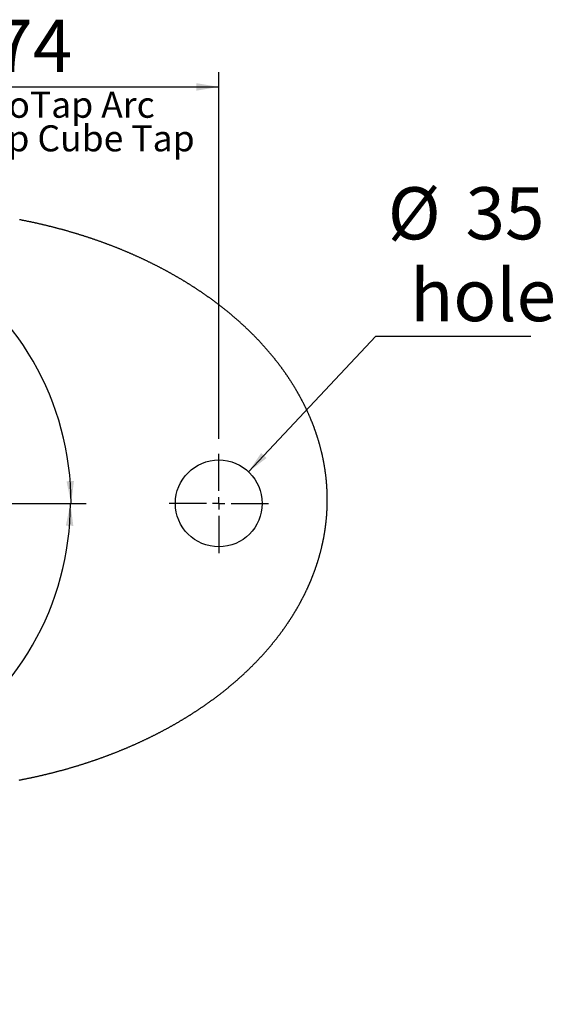
# Model space of a CAD drawing. Extents: x -40 to 841, y -34 to 591.
# Drawn here: x 576 to 648, y 153 to 285 of the extents above; entities that cross this region are included whole.
import ezdxf

# ---------------------------------------------------------------- set-up
doc = ezdxf.new("R2010")
doc.units = 0
doc.layers.get('0').update_dxf_attribs({"linetype": 'CONTINUOUS'})
doc.styles.add('SLDTEXTSTYLE2', font='TXT', dxfattribs={"width": 0.605})
doc.dimstyles.new('SLDDIMSTYLE10', dxfattribs={"dimtxt": 5.172414, "dimasz": 3, "dimexe": 0, "dimexo": 0.0625, "dimgap": 1.293103, "dimtad": 0, "dimtih": 1, "dimtoh": 1, "dimdec": 0, "dimlfac": 3, "dimrnd": 1e-09, "dimzin": 12, "dimtxsty": 'SLDTEXTSTYLE2', "dimblk1": 'NONE', "dimblk2": 'NONE', "dimsah": 1, "dimcen": 0, "dimazin": 3, "dimtfac": 1, "dimtdec": 0, "dimtmove": 0, "dimatfit": 3, "dimtolj": 1, "dimtzin": 12})
doc.dimstyles.new('SLDDIMSTYLE12', dxfattribs={"dimtxt": 5.172414, "dimasz": 3, "dimexe": 0, "dimexo": 0.0625, "dimgap": 1.293103, "dimtad": 0, "dimtih": 1, "dimtoh": 1, "dimdec": 0, "dimlfac": 3, "dimrnd": 1e-09, "dimzin": 12, "dimtxsty": 'SLDTEXTSTYLE2', "dimblk1": 'NONE', "dimblk2": 'NONE', "dimsah": 1, "dimcen": 0, "dimazin": 3, "dimtfac": 1, "dimtdec": 0, "dimtmove": 0, "dimatfit": 3, "dimtolj": 1, "dimtzin": 12})
doc.dimstyles.new('SLDDIMSTYLE7', dxfattribs={"dimtxt": 3.5, "dimasz": 3, "dimexe": 0, "dimexo": 0.0625, "dimgap": 0.875, "dimtad": 1, "dimdec": 4, "dimlfac": 3, "dimzin": 12, "dimtxsty": 'SLDTEXTSTYLE2', "dimsah": 1, "dimcen": 0.09, "dimazin": 3, "dimtfac": 1, "dimtdec": 1, "dimtofl": 0, "dimtmove": 0, "dimatfit": 3, "dimtolj": 1, "dimtzin": 12})
doc.dimstyles.new('SLDDIMSTYLE8', dxfattribs={"dimtxt": 5.172414, "dimasz": 3, "dimexe": 0, "dimexo": 0.0625, "dimgap": 1.293103, "dimtad": 1, "dimdec": 0, "dimlfac": 3, "dimrnd": 1e-09, "dimzin": 12, "dimtxsty": 'SLDTEXTSTYLE2', "dimsah": 1, "dimcen": 0.09, "dimazin": 3, "dimtfac": 1, "dimtdec": 0, "dimtofl": 0, "dimtmove": 0, "dimatfit": 3, "dimtolj": 1, "dimtzin": 12})
doc.dimstyles.new('SLDDIMSTYLE9', dxfattribs={"dimtxt": 5.172414, "dimasz": 3, "dimexe": 0, "dimexo": 0.0625, "dimgap": 1.293103, "dimtad": 0, "dimtih": 1, "dimtoh": 1, "dimdec": 0, "dimlfac": 3, "dimrnd": 1e-09, "dimzin": 12, "dimtxsty": 'SLDTEXTSTYLE2', "dimblk1": 'NONE', "dimblk2": 'NONE', "dimsah": 1, "dimcen": 0, "dimazin": 3, "dimtfac": 1, "dimtdec": 0, "dimtmove": 0, "dimatfit": 3, "dimtolj": 1, "dimtzin": 12})

# ---------------------------------------------------------------- blocks, each defined once
blk = doc.blocks.new('_D_28')
at = {"color": 7, "linetype": 'CONTINUOUS'}
for p, q in [((530.41, 244.56), (524.24, 255.24)), ((570.51, 220.47), (584.51, 220.47))]:
    blk.add_line(p, q, dxfattribs=at)
blk.add_arc((544.34, 220.47), 38.17, 0, 120.0251, dxfattribs=at)
for points in [[(525.24, 253.51), (528.13, 254.47), (527.66, 255.35)], [(582.51, 220.47), (582.89, 223.48), (581.89, 223.44)]]:
    blk.add_solid(points, dxfattribs=at)
at = {"color": 7, "linetype": 'CONTINUOUS', "insert": (561.99, 259.56), "char_height": 3.5, "attachment_point": 1, "rotation": 330.0125, "style": 'SLDTEXTSTYLE2'}
blk.add_mtext('120°', dxfattribs=at)
blk = doc.blocks.new('_D_29')
at = {"color": 7, "linetype": 'CONTINUOUS'}
for p, q in [((570.51, 220.47), (584.42, 220.47)), ((530.41, 196.37), (524.28, 185.76))]:
    blk.add_line(p, q, dxfattribs=at)
blk.add_arc((544.34, 220.47), 38.08, 239.9749, 0, dxfattribs=at)
for points in [[(582.42, 220.47), (581.8, 217.49), (582.8, 217.45)], [(525.28, 187.5), (527.71, 185.66), (528.17, 186.54)]]:
    blk.add_solid(points, dxfattribs=at)
at = {"color": 7, "linetype": 'CONTINUOUS', "insert": (557.43, 189.27), "char_height": 3.5, "attachment_point": 1, "rotation": 29.9875, "style": 'SLDTEXTSTYLE2'}
blk.add_mtext('120°', dxfattribs=at)
blk = doc.blocks.new('_D_31')
at = {"color": 7, "linetype": 'CONTINUOUS'}
blk.add_line((623.45, 242.89), (644.25, 242.89), dxfattribs=at)
at = {"color": 7, "linetype": 'CONTINUOUS', "char_height": 7, "attachment_point": 1, "style": 'SLDTEXTSTYLE2'}
for s, insert in [('%%c', (625.04, 262.9)), ('35', (635.48, 262.9)), ('hole', (628.04, 251.92))]:
    blk.add_mtext(s, dxfattribs=dict(at, insert=insert))
blk = doc.blocks.new('_NONE')
blk = doc.blocks.new('_D_33')
at = {"color": 7, "linetype": 'CONTINUOUS'}
for p, q in [((544.34, 246.63), (544.34, 278.36)), ((602.34, 229.13), (602.34, 278.36)), ((544.34, 276.36), (602.34, 276.36))]:
    blk.add_line(p, q, dxfattribs=at)
for points in [[(544.34, 276.36), (547.34, 275.86), (547.34, 276.86)], [(602.34, 276.36), (599.34, 276.86), (599.34, 275.86)]]:
    blk.add_solid(points, dxfattribs=at)
at = {"color": 7, "linetype": 'CONTINUOUS', "insert": (566.76, 285.38), "char_height": 7, "attachment_point": 1, "style": 'SLDTEXTSTYLE2'}
blk.add_mtext('174', dxfattribs=at)
blk = doc.blocks.new('SW_NOTE_28')
at = {"color": 0, "linetype": 'CONTINUOUS', "char_height": 3.5, "attachment_point": 2, "style": 'SLDTEXTSTYLE2'}
for s, insert in [('For HydroTap Arc', (15.59, 4.51)), ('&  HydroTap Cube Tap', (15.52, 0))]:
    blk.add_mtext(s, dxfattribs=dict(at, insert=insert))
blk = doc.blocks.new('SW_CENTERMARKSYMBOL_4')
at = {"color": 0, "linetype": 'CONTINUOUS'}
for p, q in [((0, 1.67), (0, 6.67)), ((-1.67, 0), (-6.67, 0)), ((0, 0), (-0.83, 0)), ((0, 0), (0, 0.83)), ((0, 0), (0, -0.83)), ((0, 0), (0.83, 0)), ((1.67, 0), (6.67, 0)), ((0, -1.67), (0, -6.67))]:
    blk.add_line(p, q, dxfattribs=at)
blk = doc.blocks.new('_D_45')
at = {"color": 7, "linetype": 'CONTINUOUS'}
blk.add_line((802.02, 245.8), (822.81, 245.8), dxfattribs=at)
at = {"color": 7, "linetype": 'CONTINUOUS', "char_height": 7, "attachment_point": 1, "style": 'SLDTEXTSTYLE2'}
for s, insert in [('%%c', (803.61, 265.81)), ('35', (814.04, 265.81)), ('hole', (806.61, 254.83))]:
    blk.add_mtext(s, dxfattribs=dict(at, insert=insert))
blk = doc.blocks.new('_D_46')
at = {"color": 7, "linetype": 'CONTINUOUS'}
blk.add_line((721.49, 259.03), (672.18, 259.03), dxfattribs=at)
at = {"color": 7, "linetype": 'CONTINUOUS', "char_height": 7, "attachment_point": 1, "style": 'SLDTEXTSTYLE2'}
for s, insert in [('%%c', (677.91, 279.04)), ('108', (688.34, 279.04)), ('hole', (703.68, 279.04)), ('for font bowl', (672.18, 268.06))]:
    blk.add_mtext(s, dxfattribs=dict(at, insert=insert))

msp = doc.modelspace()

# ---------------------------------------------------------------- linework, layer by layer
at = {"color": 7, "linetype": 'CONTINUOUS'}
msp.add_line((606.337732, 224.713585), (623.453958, 242.89405), dxfattribs=at)
at = {"color": 7, "linetype": 'CONTINUOUS', "flags": 128}
for points in [[(616.914757, 220.910856), (616.914772, 220.939825), (616.914703, 220.999864), (616.914504, 221.059905), (616.914171, 221.119944), (616.913704, 221.179983), (616.913103, 221.240021), (616.912373, 221.300059), (616.911504, 221.360096), (616.910506, 221.420133), (616.909373, 221.480167), (616.908107, 221.540201), (616.906706, 221.600233), (616.905171, 221.660264), (616.903507, 221.720292), (616.901704, 221.78032), (616.899772, 221.840344), (616.897706, 221.900367), (616.895505, 221.960388), (616.893176, 222.020406), (616.890707, 222.080422), (616.888109, 222.140435), (616.885372, 222.200444), (616.882506, 222.260451), (616.879511, 222.320456), (616.876377, 222.380457), (616.873109, 222.440454), (616.869711, 222.500447), (616.86618, 222.560438), (616.862514, 222.620424), (616.858714, 222.680406), (616.85478, 222.740384), (616.850717, 222.800358), (616.84652, 222.860327), (616.842189, 222.920292), (616.837723, 222.980252), (616.833124, 223.040207), (616.828395, 223.100157), (616.823528, 223.160103), (616.818531, 223.220043), (616.813405, 223.279976), (616.80814, 223.339905), (616.80274, 223.399829), (616.797212, 223.459747), (616.79155, 223.519658), (616.785753, 223.579563), (616.779827, 223.639462), (616.773763, 223.699355), (616.767569, 223.759241), (616.761241, 223.81912), (616.754784, 223.878993), (616.748187, 223.938859), (616.741462, 223.998717), (616.734602, 224.058568), (616.727609, 224.118411), (616.720486, 224.178248), (616.713224, 224.238076), (616.705833, 224.297897), (616.698313, 224.35771), (616.690654, 224.417515), (616.682866, 224.477312), (616.674943, 224.537099), (616.666887, 224.596879), (616.658701, 224.65665), (616.650381, 224.716412), (616.641927, 224.776165), (616.633339, 224.835909), (616.624622, 224.895644), (616.615771, 224.955369), (616.606785, 225.015085), (616.597671, 225.074792), (616.588422, 225.134488), (616.579039, 225.194173), (616.569527, 225.25385), (616.559881, 225.313517), (616.550101, 225.373172), (616.540187, 225.432817), (616.530144, 225.492451), (616.519966, 225.552076), (616.509659, 225.611688), (616.499219, 225.67129), (616.488644, 225.730881), (616.47794, 225.79046), (616.467102, 225.850027), (616.456129, 225.909583), (616.445028, 225.969127), (616.433793, 226.02866), (616.422428, 226.08818), (616.410924, 226.147688), (616.399296, 226.207183), (616.38753, 226.266666), (616.375638, 226.326136), (616.363608, 226.385595), (616.351449, 226.445039), (616.339155, 226.504471), (616.326733, 226.563889), (616.314176, 226.623294), (616.30149, 226.682686), (616.28867, 226.742064), (616.275721, 226.801429), (616.262638, 226.860779), (616.249421, 226.920115), (616.236074, 226.979438), (616.222598, 227.038746), (616.208989, 227.098039), (616.195245, 227.157318), (616.181372, 227.216581), (616.16737, 227.275831), (616.153234, 227.335064), (616.138963, 227.394284), (616.124564, 227.453487), (616.110035, 227.512676), (616.095372, 227.571849), (616.080576, 227.631005), (616.06565, 227.690146), (616.050594, 227.749271), (616.03541, 227.80838), (616.020087, 227.867472), (616.004639, 227.926548), (615.989058, 227.985608), (615.973347, 228.04465), (615.957502, 228.103676), (615.941528, 228.162686), (615.92542, 228.221677), (615.909182, 228.280652), (615.892816, 228.339609), (615.87632, 228.398549), (615.859691, 228.457471), (615.842927, 228.516374), (615.826039, 228.575261), (615.809017, 228.634129), (615.791866, 228.692978), (615.77458, 228.75181), (615.757166, 228.810622), (615.739622, 228.869416), (615.721949, 228.928191), (615.704142, 228.986947), (615.686206, 229.045685), (615.668141, 229.104403), (615.649942, 229.163101), (615.631618, 229.221781), (615.613161, 229.280441), (615.594574, 229.33908), (615.575853, 229.3977), (615.557008, 229.456299), (615.538029, 229.514879), (615.518921, 229.573438), (615.499684, 229.631976), (615.480317, 229.690495), (615.460816, 229.748993), (615.441192, 229.807469), (615.421433, 229.865925), (615.401545, 229.924358), (615.381527, 229.982771), (615.361381, 230.041162), (615.341105, 230.099533), (615.320696, 230.157881), (615.300162, 230.216207), (615.279499, 230.274511), (615.258702, 230.332793), (615.237776, 230.391053), (615.216725, 230.44929), (615.195541, 230.507505), (615.174232, 230.565698), (615.152789, 230.623867), (615.131218, 230.682013), (615.109517, 230.740136), (615.087691, 230.798237), (615.065732, 230.856313), (615.043648, 230.914366), (615.021431, 230.972395), (614.999089, 231.030401), (614.976613, 231.088383), (614.954013, 231.14634), (614.931284, 231.204274), (614.908425, 231.262183), (614.885438, 231.320067), (614.862321, 231.377927), (614.839075, 231.435763), (614.8157, 231.493573), (614.792201, 231.551358), (614.768573, 231.609118), (614.744816, 231.666853), (614.720929, 231.724562), (614.696913, 231.782246), (614.672768, 231.839904), (614.648499, 231.897536), (614.624101, 231.955143), (614.599574, 232.012723), (614.574922, 232.070276), (614.550142, 232.127804), (614.525232, 232.185304), (614.500193, 232.242778), (614.47503, 232.300226), (614.449738, 232.357646), (614.424316, 232.41504), (614.398771, 232.472405), (614.373096, 232.529744), (614.347292, 232.587055), (614.321364, 232.644339), (614.295307, 232.701595), (614.269126, 232.758823), (614.242815, 232.816023), (614.216376, 232.873194), (614.189812, 232.930338), (614.163119, 232.987453), (614.136302, 233.044539), (614.109361, 233.101597), (614.082285, 233.158626), (614.05509, 233.215626), (614.027762, 233.272596), (614.000314, 233.329538), (613.972737, 233.38645), (613.945031, 233.443332), (613.9172, 233.500185), (613.889246, 233.557008), (613.861162, 233.613801), (613.832954, 233.670565), (613.804617, 233.727297), (613.776161, 233.784), (613.74757, 233.840672), (613.718861, 233.897313), (613.690022, 233.953924), (613.661059, 234.010504), (613.631967, 234.067053), (613.602751, 234.123571), (613.57341, 234.180057), (613.543946, 234.236512), (613.514357, 234.292936), (613.484639, 234.349328), (613.454797, 234.405688), (613.424831, 234.462016), (613.394741, 234.518312), (613.364521, 234.574575), (613.334182, 234.630807), (613.303714, 234.687006), (613.273122, 234.743172), (613.242406, 234.799306), (613.211566, 234.855406), (613.180601, 234.911475), (613.149512, 234.967509), (613.118299, 235.02351), (613.086957, 235.079478), (613.055496, 235.135412), (613.02391, 235.191313), (612.992201, 235.24718), (612.960362, 235.303013), (612.928404, 235.358812), (612.896322, 235.414576), (612.864115, 235.470307), (612.831785, 235.526003), (612.79933, 235.581664), (612.766756, 235.63729), (612.734053, 235.692882), (612.701231, 235.748439), (612.668279, 235.80396), (612.635209, 235.859447), (612.602014, 235.914898), (612.5687, 235.970313), (612.535256, 236.025692), (612.501694, 236.081036), (612.468008, 236.136344), (612.434197, 236.191616), (612.400267, 236.246852), (612.366213, 236.302052), (612.332034, 236.357214), (612.297737, 236.412341), (612.263315, 236.467431), (612.228769, 236.522484), (612.194104, 236.5775), (612.159315, 236.632478), (612.124407, 236.68742), (612.089374, 236.742324), (612.054222, 236.797191), (612.018946, 236.85202), (611.983546, 236.906811), (611.948027, 236.961565), (611.912388, 237.01628), (611.876625, 237.070958), (611.840738, 237.125597), (611.804737, 237.180198), (611.768607, 237.23476), (611.732362, 237.289283), (611.695993, 237.343768), (611.659505, 237.398214), (611.622893, 237.452621), (611.586162, 237.506988), (611.549311, 237.561317), (611.512336, 237.615606), (611.475247, 237.669855), (611.438034, 237.724065), (611.400697, 237.778234), (611.363245, 237.832365), (611.32567, 237.886454), (611.287975, 237.940504), (611.25016, 237.994513), (611.212227, 238.048482), (611.174174, 238.10241), (611.136003, 238.156298), (611.097707, 238.210144), (611.059296, 238.26395), (611.020762, 238.317715), (610.982113, 238.371438), (610.943341, 238.42512), (610.904454, 238.478761), (610.865442, 238.53236), (610.826317, 238.585917), (610.787067, 238.639433), (610.747703, 238.692906), (610.708215, 238.746337), (610.668613, 238.799726), (610.628891, 238.853073), (610.589056, 238.906377), (610.549096, 238.959639), (610.509016, 239.012857), (610.468823, 239.066033), (610.42851, 239.119166), (610.388079, 239.172256), (610.347533, 239.225303), (610.306867, 239.278306), (610.266083, 239.331265), (610.225179, 239.384182), (610.184161, 239.437054), (610.143024, 239.489882), (610.101773, 239.542667), (610.060402, 239.595407), (610.018912, 239.648103), (609.977308, 239.700755), (609.93559, 239.753362), (609.893748, 239.805924), (609.851796, 239.858442), (609.809725, 239.910915), (609.767535, 239.963343), (609.72523, 240.015726), (609.682812, 240.068063), (609.640274, 240.120355), (609.597617, 240.172602), (609.55485, 240.224803), (609.511965, 240.276958), (609.468965, 240.329068), (609.425846, 240.381131), (609.382618, 240.433148), (609.33927, 240.485119), (609.295809, 240.537044), (609.252228, 240.588922), (609.208537, 240.640754), (609.164728, 240.692539), (609.120804, 240.744277), (609.076767, 240.795968), (609.032614, 240.847611), (608.988348, 240.899208), (608.943962, 240.950757), (608.899468, 241.002259), (608.854858, 241.053714), (608.81013, 241.10512), (608.765293, 241.156479), (608.720341, 241.20779), (608.675275, 241.259052), (608.630094, 241.310267), (608.5848, 241.361433), (608.539391, 241.412551), (608.493868, 241.46362), (608.448236, 241.51464), (608.402489, 241.565612), (608.356623, 241.616535), (608.310653, 241.667408), (608.264564, 241.718233), (608.218365, 241.769008), (608.172052, 241.819734), (608.125625, 241.87041), (608.079089, 241.921037), (608.032438, 241.971613), (607.985679, 242.02214), (607.938805, 242.072617), (607.891816, 242.123044), (607.844719, 242.173421), (607.797507, 242.223747), (607.750186, 242.274023), (607.70275, 242.324248), (607.655206, 242.374422), (607.607552, 242.424546), (607.559784, 242.474618), (607.511906, 242.52464), (607.463914, 242.57461), (607.415814, 242.624529), (607.367603, 242.674396), (607.319279, 242.724212), (607.270845, 242.773977), (607.222302, 242.823689), (607.17365, 242.87335), (607.124888, 242.922958), (607.076012, 242.972515), (607.027027, 243.022019), (606.977933, 243.07147), (606.928729, 243.12087), (606.879416, 243.170216), (606.829994, 243.21951), (606.780463, 243.268751), (606.730822, 243.317939), (606.681072, 243.367074), (606.631213, 243.416156), (606.581244, 243.465184), (606.531166, 243.514159), (606.480979, 243.563081), (606.430683, 243.611949), (606.380282, 243.660763), (606.329772, 243.709523), (606.279153, 243.758229), (606.228424, 243.806881), (606.177587, 243.855479), (606.126645, 243.904022), (606.075593, 243.952511), (606.024433, 244.000945), (605.973168, 244.049325), (605.921793, 244.09765), (605.87031, 244.145919), (605.818722, 244.194134), (605.76703, 244.242294), (605.715223, 244.290398), (605.663318, 244.338447), (605.611303, 244.386441), (605.559179, 244.434379), (605.50695, 244.482261), (605.454617, 244.530087), (605.402175, 244.577857), (605.349628, 244.625571), (605.296973, 244.673229), (605.244218, 244.720831), (605.191353, 244.768377), (605.138385, 244.815865), (605.085307, 244.863297), (605.032124, 244.910673), (604.978843, 244.957991), (604.925452, 245.005253), (604.871957, 245.052457), (604.818352, 245.099605), (604.764649, 245.146695), (604.710841, 245.193727), (604.656928, 245.240702), (604.602906, 245.28762), (604.548785, 245.334479), (604.49456, 245.381281), (604.44023, 245.428025), (604.385797, 245.47471), (604.331258, 245.521338), (604.276616, 245.567907), (604.221874, 245.614418), (604.167028, 245.66087), (604.112077, 245.707263), (604.057022, 245.753598), (604.001863, 245.799874), (603.946605, 245.846091), (603.891247, 245.892249), (603.83578, 245.938348), (603.780213, 245.984387), (603.724548, 246.030367), (603.668777, 246.076288), (603.612903, 246.122148), (603.556929, 246.16795), (603.500851, 246.213691), (603.444674, 246.259372), (603.388397, 246.304993), (603.332016, 246.350554), (603.275536, 246.396055), (603.218951, 246.441495), (603.162272, 246.486875), (603.105484, 246.532195), (603.048601, 246.577453), (602.991619, 246.622651), (602.934533, 246.667788), (602.877347, 246.712864), (602.820062, 246.757878), (602.762678, 246.802832), (602.705189, 246.847724), (602.647606, 246.892555), (602.589923, 246.937324), (602.532142, 246.982031), (602.474256, 247.026677), (602.416275, 247.07126), (602.358196, 247.115782), (602.300014, 247.160242), (602.241738, 247.20464), (602.18336, 247.248974), (602.124886, 247.293247), (602.066312, 247.337457), (602.007641, 247.381605), (601.948871, 247.42569), (601.890004, 247.469712), (601.83104, 247.513671), (601.771976, 247.557567), (601.712816, 247.6014), (601.653559, 247.645169), (601.594206, 247.688876), (601.534755, 247.732519), (601.475207, 247.776098), (601.415563, 247.819614), (601.355822, 247.863065), (601.295984, 247.906454), (601.236049, 247.949778), (601.176019, 247.993038), (601.115893, 248.036234), (601.05567, 248.079365), (600.995353, 248.122432), (600.934938, 248.165435), (600.87443, 248.208373), (600.813827, 248.251246), (600.753127, 248.294055), (600.692333, 248.336799), (600.631444, 248.379477), (600.570461, 248.422091), (600.509381, 248.464639), (600.448209, 248.507123), (600.386943, 248.54954), (600.325583, 248.591892), (600.264125, 248.634179), (600.202579, 248.6764), (600.140935, 248.718555), (600.0792, 248.760645), (600.01737, 248.802668), (599.955448, 248.844625), (599.893432, 248.886516), (599.831321, 248.928341), (599.769121, 248.970099), (599.706827, 249.011791), (599.644438, 249.053416), (599.58196, 249.094975), (599.519388, 249.136466), (599.456726, 249.177891), (599.39397, 249.219249), (599.331121, 249.26054), (599.268184, 249.301763), (599.205155, 249.34292), (599.142033, 249.384009), (599.07882, 249.42503), (599.015515, 249.465984), (598.95212, 249.50687), (598.888636, 249.547689), (598.825061, 249.588439), (598.761393, 249.629122), (598.697636, 249.669736), (598.633789, 249.710283), (598.569853, 249.750761), (598.505826, 249.791171), (598.441711, 249.831512), (598.377504, 249.871785), (598.313211, 249.911989), (598.248825, 249.952125), (598.184353, 249.992191), (598.119789, 250.032189), (598.05514, 250.072118), (597.990399, 250.111977), (597.925572, 250.151768), (597.860655, 250.191489), (597.795651, 250.23114), (597.730558, 250.270723), (597.665378, 250.310236), (597.600111, 250.349679), (597.534754, 250.389052), (597.469311, 250.428355), (597.403783, 250.467588), (597.338166, 250.506752), (597.272461, 250.545846), (597.20667, 250.584869), (597.140792, 250.623821), (597.07483, 250.662703), (597.00878, 250.701515), (596.942644, 250.740256), (596.876421, 250.778926), (596.810113, 250.817526), (596.743721, 250.856055), (596.677242, 250.894513), (596.610676, 250.932899), (596.544028, 250.971215), (596.477293, 251.00946), (596.410474, 251.047633), (596.34357, 251.085734), (596.276582, 251.123765), (596.209507, 251.161723), (596.14235, 251.19961), (596.075111, 251.237425), (596.007785, 251.275168), (595.940377, 251.312839), (595.872885, 251.350439), (595.805308, 251.387965), (595.737649, 251.42542), (595.669906, 251.462803), (595.602081, 251.500113), (595.534174, 251.537351), (595.466182, 251.574516), (595.398111, 251.611608), (595.329956, 251.648628), (595.261719, 251.685574), (595.193399, 251.722447), (595.124998, 251.759248), (595.056515, 251.795976), (594.98795, 251.83263), (594.919305, 251.869211), (594.850578, 251.905719), (594.78177, 251.942154), (594.712882, 251.978515), (594.643912, 252.014802), (594.574862, 252.051016), (594.505733, 252.087156), (594.436522, 252.12322), (594.367232, 252.159213), (594.297862, 252.195131), (594.228413, 252.230974), (594.158884, 252.266743), (594.089275, 252.302439), (594.019588, 252.338059), (593.94982, 252.373606), (593.879974, 252.409077), (593.81005, 252.444475), (593.740047, 252.479796), (593.669967, 252.515044), (593.599807, 252.550216), (593.529568, 252.585314), (593.459254, 252.620336), (593.388861, 252.655284), (593.318389, 252.690155), (593.247842, 252.724952), (593.177218, 252.759674), (593.106514, 252.794319), (593.035736, 252.82889), (592.964879, 252.863385), (592.893947, 252.897803), (592.82294, 252.932146), (592.751854, 252.966414), (592.680694, 253.000604), (592.609456, 253.034719), (592.538144, 253.068759), (592.466758, 253.102722), (592.395294, 253.136609), (592.323756, 253.170418), (592.252141, 253.204152), (592.180454, 253.23781), (592.10869, 253.27139), (592.036854, 253.304894), (591.964941, 253.338321), (591.892956, 253.371671), (591.820897, 253.404944), (591.748762, 253.438141), (591.676556, 253.47126), (591.604276, 253.504302), (591.531921, 253.537266), (591.459494, 253.570154), (591.386995, 253.602964), (591.314421, 253.635697), (591.241775, 253.668352), (591.169058, 253.700929), (591.096268, 253.733429), (591.023406, 253.76585), (590.950472, 253.798194), (590.877467, 253.83046), (590.804389, 253.862648), (590.731242, 253.894759), (590.65802, 253.92679), (590.584728, 253.958743), (590.511368, 253.990619), (590.437935, 254.022416), (590.364432, 254.054134), (590.290858, 254.085773), (590.217214, 254.117335), (590.1435, 254.148817), (590.069717, 254.18022), (589.995864, 254.211545), (589.921942, 254.242791), (589.84795, 254.273957), (589.773889, 254.305046), (589.699758, 254.336054), (589.625561, 254.366984), (589.551293, 254.397833), (589.476956, 254.428604), (589.402552, 254.459295), (589.328081, 254.489907), (589.253541, 254.52044), (589.178933, 254.550891), (589.104258, 254.581265), (589.029517, 254.611558), (588.954705, 254.641771), (588.879829, 254.671904), (588.804887, 254.701957), (588.729874, 254.731929), (588.6548, 254.761822), (588.579656, 254.791636), (588.504447, 254.821367), (588.429171, 254.85102), (588.353831, 254.880591), (588.278424, 254.910083), (588.202952, 254.939493), (588.127415, 254.968823), (588.051812, 254.998072), (587.976146, 255.027239), (587.900413, 255.056328), (587.824619, 255.085334), (587.748757, 255.11426), (587.672833, 255.143103), (587.596844, 255.171866), (587.520791, 255.200549), (587.444676, 255.22915), (587.368497, 255.25767), (587.292255, 255.286107), (587.215948, 255.314464), (587.13958, 255.342739), (587.063149, 255.370932), (586.986654, 255.399044), (586.910097, 255.427074), (586.83348, 255.455022), (586.756799, 255.482888), (586.680058, 255.510673), (586.603255, 255.538375), (586.52639, 255.565996), (586.449463, 255.593533), (586.372476, 255.62099), (586.295427, 255.648363), (586.218318, 255.675655), (586.141148, 255.702863), (586.063917, 255.729989), (585.986627, 255.757034), (585.909278, 255.783995), (585.831869, 255.810874), (585.7544, 255.83767), (585.67687, 255.864383), (585.599282, 255.891013), (585.521634, 255.91756), (585.44393, 255.944025), (585.366165, 255.970406), (585.288342, 255.996705), (585.210461, 256.02292), (585.13252, 256.049052), (585.054523, 256.0751), (584.976468, 256.101066), (584.898356, 256.126948), (584.820184, 256.152746), (584.741958, 256.178461), (584.663673, 256.204092), (584.585332, 256.22964), (584.506935, 256.255104), (584.42848, 256.280484), (584.349968, 256.30578), (584.271402, 256.330993), (584.192781, 256.356121), (584.114103, 256.381165), (584.035368, 256.406126), (583.95658, 256.431002), (583.877736, 256.455794), (583.798837, 256.480501), (583.719883, 256.505125), (583.640872, 256.529664), (583.561809, 256.554119), (583.482693, 256.578489), (583.403521, 256.602775), (583.324297, 256.626976), (583.245017, 256.651092), (583.165686, 256.675124), (583.0863, 256.699071), (583.006862, 256.722933), (582.927369, 256.74671), (582.847825, 256.770402), (582.76823, 256.794009), (582.688581, 256.817532), (582.608879, 256.840969), (582.529126, 256.864322), (582.44932, 256.887587), (582.369465, 256.91077), (582.289557, 256.933865), (582.209598, 256.956876), (582.129589, 256.979802), (582.049527, 257.002642), (581.969416, 257.025396), (581.889253, 257.048064), (581.809042, 257.070647), (581.72878, 257.093144), (581.648467, 257.115556), (581.568105, 257.137882), (581.487694, 257.160122), (581.407234, 257.182275), (581.326724, 257.204344), (581.246165, 257.226325), (581.165558, 257.248221), (581.084902, 257.270031), (581.004198, 257.291754), (580.923445, 257.313392), (580.842645, 257.334942), (580.761797, 257.356408), (580.680901, 257.377786), (580.599958, 257.399077), (580.518969, 257.420283), (580.437932, 257.441401), (580.356847, 257.462434), (580.275716, 257.483379), (580.19454, 257.504238), (580.113317, 257.525011), (580.032048, 257.545696), (579.950732, 257.566294), (579.869372, 257.586806), (579.787965, 257.607231), (579.706514, 257.627569), (579.625018, 257.64782), (579.543476, 257.667983), (579.461891, 257.688059), (579.38026, 257.708049), (579.298585, 257.727951), (579.216866, 257.747766), (579.135103, 257.767493), (579.053297, 257.787133), (578.971446, 257.806686), (578.889553, 257.826152), (578.807617, 257.84553), (578.725637, 257.864819), (578.643615, 257.884022), (578.56155, 257.903137), (578.479444, 257.922165), (578.397293, 257.941104), (578.315102, 257.959956), (578.232869, 257.97872), (578.150595, 257.997396), (578.06828, 258.015984), (577.985922, 258.034485), (577.903524, 258.052897), (577.821085, 258.071221), (577.738605, 258.089458), (577.656085, 258.107606), (577.573525, 258.125665), (577.490925, 258.143637), (577.408285, 258.161521), (577.325606, 258.179316), (577.242887, 258.197023), (577.160128, 258.214641), (577.077331, 258.232171), (576.994496, 258.249612), (576.91162, 258.266965), (576.828708, 258.28423), (576.745757, 258.301406), (576.662767, 258.318492), (576.579739, 258.335492), (576.496675, 258.352401), (576.413573, 258.369222), (576.330433, 258.385955), (576.247256, 258.402598), (576.164043, 258.419153), (576.080792, 258.435619), (575.997506, 258.451996), (575.914183, 258.468284), (575.830823, 258.484481), (575.747429, 258.500592), (575.663998, 258.516612), (575.580532, 258.532544)], [(575.540248, 183.339449), (575.62373, 183.355339), (575.707178, 183.371318), (575.790591, 183.387381), (575.873967, 183.403539), (575.957308, 183.419781), (576.040612, 183.436118), (576.123879, 183.452539), (576.207111, 183.46905), (576.290305, 183.485654), (576.373462, 183.502344), (576.456584, 183.519122), (576.539666, 183.535986), (576.622712, 183.552943), (576.705719, 183.56999), (576.78869, 183.587121), (576.871621, 183.604342), (576.954513, 183.621652), (577.037369, 183.639052), (577.120184, 183.656541), (577.202962, 183.674114), (577.285699, 183.691777), (577.368398, 183.709529), (577.451057, 183.727371), (577.533677, 183.745302), (577.616255, 183.763318), (577.698795, 183.781423), (577.781294, 183.799617), (577.863752, 183.817901), (577.946171, 183.836269), (578.028548, 183.854726), (578.110883, 183.873273), (578.193177, 183.891905), (578.275431, 183.910631), (578.357643, 183.929436), (578.439811, 183.948335), (578.521939, 183.96732), (578.604025, 183.986393), (578.686067, 184.005551), (578.768068, 184.024803), (578.850024, 184.044135), (578.931938, 184.063561), (579.01381, 184.083072), (579.095638, 184.102667), (579.177421, 184.122356), (579.259162, 184.142125), (579.340857, 184.161988), (579.42251, 184.181936), (579.504117, 184.201968), (579.58568, 184.22209), (579.667199, 184.242301), (579.748671, 184.262596), (579.8301, 184.282976), (579.911482, 184.303445), (579.992819, 184.324004), (580.074111, 184.344647), (580.155356, 184.365379), (580.236556, 184.386196), (580.317709, 184.407097), (580.398815, 184.428088), (580.479875, 184.449163), (580.560887, 184.470328), (580.641853, 184.491577), (580.722772, 184.512916), (580.803642, 184.534338), (580.884466, 184.555846), (580.965242, 184.577443), (581.045969, 184.599124), (581.126649, 184.620894), (581.207279, 184.642749), (581.28786, 184.664689), (581.368394, 184.686713), (581.448879, 184.708826), (581.529313, 184.731024), (581.609699, 184.753311), (581.690034, 184.775683), (581.770322, 184.798139), (581.850557, 184.820679), (581.930745, 184.843304), (582.010881, 184.866018), (582.090965, 184.888817), (582.170999, 184.9117), (582.250983, 184.934668), (582.330916, 184.957725), (582.410798, 184.980867), (582.490626, 185.004093), (582.570405, 185.027403), (582.650131, 185.050798), (582.729805, 185.074277), (582.809427, 185.097846), (582.888996, 185.121499), (582.968514, 185.145231), (583.047977, 185.169053), (583.12739, 185.19296), (583.206746, 185.216951), (583.286053, 185.241026), (583.365302, 185.265186), (583.444499, 185.28943), (583.523644, 185.313759), (583.602732, 185.338177), (583.681768, 185.362674), (583.760747, 185.387256), (583.839673, 185.411923), (583.918545, 185.436673), (583.99736, 185.461509), (584.07612, 185.486428), (584.154825, 185.511432), (584.233476, 185.536521), (584.31207, 185.561694), (584.390606, 185.586952), (584.469088, 185.612288), (584.547513, 185.637715), (584.625881, 185.663221), (584.704194, 185.688811), (584.782447, 185.714486), (584.860646, 185.740245), (584.938785, 185.766083), (585.01687, 185.792011), (585.094895, 185.818019), (585.172863, 185.844111), (585.250771, 185.870287), (585.328622, 185.896543), (585.406416, 185.922883), (585.48415, 185.949308), (585.561825, 185.975817), (585.639443, 186.002406), (585.716998, 186.029079), (585.794497, 186.055836), (585.871936, 186.082673), (585.949315, 186.109595), (586.026635, 186.136601), (586.103892, 186.163686), (586.181093, 186.190856), (586.258228, 186.21811), (586.335307, 186.245444), (586.412324, 186.272857), (586.489281, 186.300355), (586.566176, 186.327937), (586.643009, 186.355598), (586.71978, 186.383344), (586.796491, 186.41117), (586.873137, 186.439079), (586.949724, 186.467069), (587.026249, 186.495143), (587.10271, 186.523296), (587.179108, 186.551534), (587.255444, 186.579851), (587.331718, 186.608247), (587.407928, 186.636728), (587.484075, 186.665289), (587.560158, 186.693934), (587.636176, 186.722658), (587.712132, 186.751462), (587.788024, 186.780351), (587.863851, 186.809314), (587.939613, 186.838366), (588.015311, 186.867493), (588.090945, 186.896704), (588.166513, 186.925995), (588.242018, 186.955365), (588.317455, 186.98482), (588.392827, 187.014349), (588.468135, 187.043962), (588.543376, 187.073655), (588.61855, 187.103433), (588.693659, 187.133285), (588.768702, 187.163221), (588.843677, 187.193232), (588.918587, 187.223328), (588.993428, 187.253502), (589.068205, 187.283757), (589.142912, 187.314091), (589.217552, 187.344509), (589.292125, 187.375001), (589.366631, 187.405574), (589.441067, 187.436225), (589.515436, 187.466957), (589.589736, 187.497772), (589.663968, 187.528662), (589.738131, 187.559632), (589.812225, 187.590681), (589.886249, 187.621809), (589.960206, 187.653017), (590.034093, 187.684305), (590.107911, 187.715672), (590.181657, 187.747113), (590.255336, 187.778639), (590.328943, 187.81024), (590.40248, 187.841919), (590.475945, 187.873679), (590.549341, 187.905518), (590.622667, 187.937431), (590.695921, 187.969424), (590.769105, 188.001496), (590.842216, 188.033648), (590.915256, 188.065879), (590.988225, 188.098185), (591.061121, 188.13057), (591.133948, 188.16303), (591.2067, 188.195569), (591.279381, 188.228187), (591.351987, 188.26088), (591.424523, 188.293653), (591.496985, 188.326505), (591.569375, 188.359432), (591.64169, 188.392438), (591.713933, 188.425518), (591.786102, 188.458678), (591.858197, 188.491913), (591.930219, 188.525227), (592.002167, 188.558616), (592.07404, 188.592084), (592.145839, 188.625626), (592.217563, 188.659248), (592.289213, 188.692945), (592.360785, 188.726716), (592.432286, 188.760566), (592.50371, 188.794496), (592.575059, 188.828496), (592.646331, 188.862574), (592.717529, 188.896728), (592.78865, 188.930961), (592.859696, 188.965268), (592.930665, 188.99965), (593.001558, 189.034107), (593.072373, 189.068643), (593.143114, 189.103248), (593.213775, 189.137933), (593.284359, 189.172697), (593.354869, 189.207531), (593.4253, 189.24244), (593.49565, 189.277428), (593.565927, 189.31249), (593.636124, 189.347627), (593.706244, 189.382839), (593.776284, 189.418125), (593.846245, 189.453485), (593.916129, 189.48892), (593.985933, 189.524429), (594.055661, 189.560013), (594.125306, 189.595672), (594.194875, 189.631405), (594.264364, 189.667212), (594.333771, 189.703094), (594.403101, 189.739051), (594.47235, 189.775082), (594.541518, 189.811187), (594.610607, 189.847362), (594.679615, 189.883617), (594.748543, 189.919941), (594.817388, 189.95634), (594.886155, 189.992813), (594.954839, 190.02936), (595.023444, 190.065977), (595.091965, 190.102669), (595.160406, 190.139435), (595.228765, 190.176276), (595.297042, 190.213186), (595.365237, 190.250171), (595.433348, 190.28723), (595.501379, 190.324359), (595.569326, 190.361562), (595.637193, 190.398835), (595.704974, 190.436182), (595.772675, 190.473604), (595.840289, 190.511095), (595.907823, 190.548661), (595.975271, 190.586296), (596.042636, 190.624006), (596.109918, 190.661785), (596.177117, 190.699634), (596.244229, 190.737563), (596.31126, 190.775556), (596.378203, 190.813623), (596.445065, 190.85176), (596.511839, 190.889972), (596.578529, 190.928253), (596.645135, 190.966604), (596.711656, 191.005029), (596.778091, 191.043523), (596.844438, 191.082088), (596.910704, 191.120726), (596.97688, 191.159434), (597.042971, 191.198212), (597.108976, 191.23706), (597.174896, 191.275976), (597.240727, 191.314968), (597.306473, 191.354024), (597.372133, 191.393154), (597.437705, 191.432354), (597.503189, 191.471624), (597.568587, 191.510963), (597.633897, 191.550371), (597.699119, 191.589855), (597.764254, 191.629402), (597.829303, 191.669019), (597.89426, 191.708706), (597.959132, 191.748462), (598.023915, 191.788288), (598.088608, 191.828184), (598.153212, 191.868149), (598.217729, 191.908183), (598.282157, 191.948287), (598.346495, 191.988456), (598.410744, 192.028699), (598.474903, 192.069006), (598.538971, 192.109384), (598.602951, 192.149825), (598.666843, 192.190342), (598.730642, 192.230922), (598.794352, 192.271573), (598.857972, 192.312288), (598.921501, 192.353077), (598.98494, 192.393931), (599.048288, 192.43485), (599.111543, 192.475838), (599.174709, 192.516896), (599.237783, 192.558018), (599.300765, 192.59921), (599.363658, 192.640471), (599.426457, 192.681797), (599.489166, 192.723187), (599.55178, 192.764647), (599.614306, 192.806172), (599.676737, 192.847766), (599.739076, 192.889425), (599.801323, 192.931153), (599.863475, 192.972946), (599.925536, 193.014803), (599.987503, 193.05673), (600.049377, 193.098721), (600.11116, 193.140777), (600.172848, 193.182903), (600.234442, 193.225088), (600.295942, 193.267343), (600.357347, 193.309667), (600.41866, 193.352051), (600.479879, 193.394504), (600.541001, 193.437022), (600.602032, 193.479605), (600.662967, 193.522252), (600.723806, 193.564964), (600.784551, 193.60774), (600.845201, 193.650581), (600.905757, 193.693491), (600.966216, 193.736461), (601.026581, 193.779496), (601.086848, 193.822595), (601.147019, 193.865764), (601.207096, 193.908992), (601.267078, 193.952285), (601.326961, 193.995642), (601.386749, 194.039064), (601.446441, 194.082546), (601.506035, 194.126097), (601.565533, 194.169707), (601.624934, 194.213383), (601.684238, 194.257123), (601.743446, 194.300927), (601.802554, 194.344791), (601.861567, 194.38872), (601.920481, 194.432713), (601.979296, 194.476766), (602.038017, 194.520883), (602.096635, 194.565065), (602.15516, 194.609307), (602.213582, 194.653613), (602.271908, 194.697978), (602.330137, 194.742409), (602.388266, 194.786899), (602.446291, 194.831453), (602.504222, 194.876067), (602.562053, 194.920746), (602.619785, 194.965484), (602.677418, 195.010287), (602.734952, 195.055149), (602.792386, 195.100071), (602.84972, 195.145058), (602.906951, 195.190104), (602.964087, 195.23521), (603.021118, 195.28038), (603.078051, 195.32561), (603.134884, 195.3709), (603.191617, 195.416249), (603.248247, 195.461663), (603.304777, 195.507131), (603.361208, 195.552664), (603.417534, 195.598257), (603.473761, 195.643909), (603.529884, 195.689621), (603.585907, 195.735392), (603.641831, 195.781228), (603.697651, 195.827119), (603.753366, 195.873069), (603.808983, 195.919079), (603.864494, 195.965148), (603.919907, 196.011277), (603.975215, 196.057466), (604.030424, 196.103714), (604.085523, 196.150022), (604.140523, 196.196385), (604.195424, 196.242812), (604.250216, 196.289293), (604.304908, 196.335835), (604.359496, 196.382436), (604.41398, 196.429091), (604.468359, 196.475806), (604.522634, 196.522581), (604.57681, 196.56941), (604.630876, 196.616304), (604.684838, 196.663248), (604.738701, 196.710256), (604.792454, 196.757314), (604.846108, 196.804436), (604.899653, 196.851613), (604.953094, 196.898845), (605.00643, 196.946137), (605.059662, 196.993487), (605.112789, 197.040893), (605.165808, 197.088353), (605.218722, 197.135868), (605.271531, 197.183442), (605.324237, 197.231077), (605.376833, 197.278765), (605.429325, 197.326509), (605.481712, 197.374306), (605.533991, 197.422159), (605.586165, 197.470071), (605.638234, 197.518038), (605.690195, 197.56606), (605.742046, 197.614136), (605.793792, 197.662271), (605.845435, 197.710457), (605.896968, 197.758702), (605.948392, 197.807001), (605.999711, 197.855356), (606.050922, 197.90376), (606.102023, 197.952223), (606.15302, 198.000741), (606.203907, 198.049314), (606.25469, 198.097937), (606.305359, 198.146619), (606.355924, 198.195356), (606.406379, 198.244142), (606.456725, 198.292983), (606.506967, 198.341879), (606.557094, 198.390829), (606.607118, 198.439829), (606.657027, 198.488889), (606.706831, 198.537998), (606.756527, 198.587157), (606.806113, 198.636375), (606.855585, 198.685643), (606.904952, 198.734961), (606.95421, 198.784339), (607.003354, 198.833766), (607.052394, 198.883243), (607.10132, 198.932774), (607.150136, 198.982355), (607.198843, 199.031991), (607.24744, 199.081682), (607.295924, 199.131422), (607.344303, 199.181211), (607.392568, 199.231051), (607.440718, 199.280945), (607.488765, 199.330894), (607.536697, 199.380887), (607.584515, 199.430935), (607.632228, 199.481038), (607.679827, 199.531185), (607.727312, 199.581387), (607.774688, 199.631639), (607.821955, 199.68194), (607.869107, 199.732291), (607.916145, 199.782694), (607.963074, 199.833147), (608.009893, 199.88365), (608.056593, 199.934202), (608.103189, 199.984806), (608.149666, 200.035458), (608.196033, 200.086159), (608.242287, 200.136912), (608.288431, 200.187713), (608.334455, 200.238563), (608.380376, 200.28946), (608.426177, 200.34041), (608.471864, 200.391407), (608.517441, 200.442451), (608.562905, 200.493547), (608.608254, 200.54469), (608.653489, 200.59588), (608.69861, 200.647121), (608.743616, 200.698408), (608.788513, 200.749742), (608.833291, 200.801127), (608.87796, 200.852558), (608.92251, 200.904036), (608.966945, 200.955562), (609.011271, 201.007138), (609.055478, 201.058758), (609.09957, 201.110425), (609.143549, 201.162142), (609.187413, 201.213904), (609.231162, 201.265712), (609.274793, 201.317568), (609.318314, 201.369469), (609.361716, 201.42142), (609.405004, 201.473415), (609.448178, 201.525455), (609.491232, 201.577542), (609.534173, 201.629676), (609.576998, 201.681855), (609.619705, 201.734078), (609.662298, 201.786349), (609.704776, 201.838665), (609.747135, 201.891025), (609.78938, 201.943432), (609.83151, 201.995884), (609.873522, 202.048379), (609.915414, 202.10092), (609.957192, 202.153506), (609.998855, 202.206137), (610.0404, 202.25881), (610.081825, 202.311531), (610.123136, 202.364293), (610.164328, 202.4171), (610.205405, 202.469952), (610.246364, 202.522846), (610.287203, 202.575785), (610.327928, 202.628766), (610.368533, 202.681792), (610.40902, 202.734863), (610.449387, 202.787973), (610.48964, 202.84113), (610.529774, 202.894327), (610.569788, 202.947569), (610.609684, 203.000851), (610.649465, 203.054177), (610.689122, 203.107546), (610.728665, 203.160956), (610.768088, 203.214412), (610.807392, 203.267907), (610.846577, 203.321442), (610.885643, 203.375021), (610.92459, 203.428643), (610.963422, 203.482305), (611.002131, 203.536009), (611.04072, 203.589752), (611.07919, 203.643538), (611.11754, 203.697366), (611.155772, 203.751234), (611.193884, 203.805141), (611.231877, 203.859091), (611.269746, 203.91308), (611.3075, 203.967112), (611.345131, 204.021181), (611.382642, 204.075292), (611.420034, 204.129442), (611.457306, 204.183633), (611.494455, 204.237863), (611.531489, 204.292133), (611.568395, 204.346443), (611.605186, 204.40079), (611.641852, 204.455179), (611.6784, 204.509606), (611.714828, 204.564072), (611.751138, 204.618578), (611.787318, 204.673121), (611.823383, 204.727702), (611.859325, 204.782324), (611.895147, 204.836982), (611.930846, 204.891679), (611.966425, 204.946414), (612.001879, 205.001188), (612.037215, 205.055999), (612.072426, 205.110848), (612.107519, 205.165734), (612.142487, 205.220657), (612.177336, 205.275617), (612.21206, 205.330615), (612.246666, 205.38565), (612.281142, 205.440722), (612.315504, 205.495832), (612.349737, 205.550976), (612.383851, 205.60616), (612.417845, 205.661376), (612.451711, 205.716632), (612.485457, 205.771923), (612.519079, 205.827248), (612.552577, 205.882611), (612.585955, 205.938009), (612.61921, 205.993444), (612.65234, 206.048913), (612.685346, 206.104418), (612.718233, 206.159957), (612.750991, 206.215531), (612.783629, 206.271142), (612.816143, 206.326785), (612.848534, 206.382466), (612.8808, 206.438179), (612.912941, 206.493926), (612.944959, 206.549709), (612.976852, 206.605526), (613.008627, 206.661376), (613.040272, 206.71726), (613.071793, 206.773179), (613.103194, 206.829131), (613.134467, 206.885117), (613.165615, 206.941135), (613.19664, 206.997186), (613.22754, 207.053271), (613.25832, 207.109389), (613.288967, 207.165539), (613.319495, 207.221721), (613.349898, 207.277939), (613.380177, 207.334186), (613.410327, 207.390467), (613.440353, 207.446779), (613.470255, 207.503125), (613.500032, 207.559501), (613.529685, 207.615909), (613.55921, 207.672348), (613.588615, 207.72882), (613.617885, 207.785323), (613.647037, 207.841856), (613.676065, 207.89842), (613.704963, 207.955018), (613.733732, 208.011644), (613.762382, 208.068301), (613.790903, 208.12499), (613.819299, 208.181706), (613.847567, 208.238455), (613.87571, 208.295233), (613.903729, 208.352044), (613.931619, 208.408882), (613.959385, 208.46575), (613.987022, 208.522647), (614.014534, 208.579575), (614.041923, 208.636532), (614.069182, 208.693517), (614.096312, 208.750533), (614.123318, 208.807575), (614.1502, 208.864649), (614.176952, 208.92175), (614.203576, 208.978879), (614.230075, 209.036037), (614.256445, 209.093223), (614.282691, 209.150438), (614.308808, 209.207681), (614.3348, 209.264951), (614.360664, 209.322249), (614.386398, 209.379574), (614.412008, 209.436928), (614.437489, 209.494308), (614.462841, 209.551714), (614.488069, 209.609148), (614.513167, 209.66661), (614.538136, 209.724098), (614.562982, 209.781612), (614.587698, 209.839155), (614.612285, 209.896721), (614.636742, 209.954314), (614.661076, 210.011934), (614.68528, 210.069579), (614.709356, 210.127252), (614.733302, 210.184949), (614.757124, 210.242671), (614.780817, 210.300418), (614.80438, 210.358192), (614.827815, 210.415989), (614.85112, 210.473813), (614.874297, 210.531662), (614.897349, 210.589533), (614.920267, 210.647431), (614.943061, 210.705352), (614.965725, 210.763298), (614.988261, 210.821268), (615.010667, 210.879264), (615.032944, 210.937281), (615.055093, 210.995324), (615.077111, 211.053389), (615.099001, 211.111476), (615.120767, 211.169588), (615.142398, 211.227725), (615.163901, 211.285882), (615.185274, 211.344063), (615.206518, 211.402267), (615.227638, 211.460493), (615.248624, 211.518742), (615.26948, 211.577015), (615.290208, 211.635309), (615.310806, 211.693625), (615.331276, 211.75196), (615.351611, 211.81032), (615.371822, 211.868701), (615.391903, 211.927103), (615.411851, 211.985528), (615.431675, 212.043973), (615.451364, 212.10244), (615.470924, 212.160927), (615.490355, 212.219434), (615.509657, 212.277964), (615.528825, 212.336513), (615.547869, 212.395082), (615.566779, 212.453673), (615.585559, 212.512282), (615.60421, 212.570913), (615.622727, 212.629564), (615.64112, 212.688232), (615.659379, 212.746923), (615.677509, 212.805631), (615.695505, 212.864359), (615.713371, 212.923104), (615.731113, 212.981872), (615.748717, 213.040657), (615.766196, 213.09946), (615.783541, 213.158282), (615.800757, 213.217124), (615.817843, 213.275984), (615.834796, 213.334861), (615.851619, 213.393755), (615.868313, 213.452669), (615.884874, 213.511601), (615.901305, 213.570547), (615.917602, 213.629514), (615.933774, 213.688498), (615.949808, 213.747499), (615.965717, 213.806517), (615.981493, 213.865551), (615.997139, 213.924604), (616.012651, 213.98367), (616.028034, 214.042755), (616.043283, 214.101856), (616.058403, 214.160974), (616.073393, 214.220106), (616.08825, 214.279257), (616.102977, 214.338422), (616.11757, 214.397602), (616.132034, 214.456799), (616.146364, 214.516009), (616.160565, 214.575236), (616.174632, 214.634478), (616.188569, 214.693735), (616.202373, 214.753007), (616.216047, 214.812294), (616.229587, 214.871593), (616.242998, 214.930909), (616.256275, 214.990238), (616.269423, 215.049582), (616.282437, 215.108941), (616.295321, 215.168312), (616.308072, 215.227696), (616.320693, 215.287094), (616.33318, 215.346508), (616.345533, 215.405933), (616.357757, 215.465372), (616.369847, 215.524822), (616.381807, 215.584288), (616.393634, 215.643763), (616.405331, 215.703254), (616.416895, 215.762757), (616.428324, 215.822269), (616.439624, 215.881797), (616.45079, 215.941335), (616.461822, 216.000885), (616.472724, 216.060447), (616.483498, 216.120019), (616.494132, 216.179607), (616.504638, 216.239201), (616.515009, 216.298809), (616.525251, 216.358428), (616.535359, 216.418058), (616.545333, 216.477697), (616.555178, 216.537349), (616.564888, 216.597008), (616.574465, 216.65668), (616.583912, 216.716361), (616.593225, 216.776053), (616.602404, 216.835754), (616.611454, 216.895466), (616.62037, 216.955187), (616.629152, 217.014916), (616.637799, 217.074657), (616.646318, 217.134406), (616.654702, 217.194162), (616.662953, 217.253931), (616.671074, 217.313704), (616.679061, 217.373488), (616.686914, 217.433281), (616.694633, 217.493082), (616.702222, 217.55289), (616.709678, 217.612708), (616.716999, 217.672532), (616.724186, 217.732365), (616.731245, 217.792205), (616.738169, 217.852053), (616.744959, 217.911909), (616.751615, 217.971769), (616.758141, 218.03164), (616.764534, 218.091515), (616.770792, 218.151398), (616.776917, 218.211288), (616.782912, 218.271183), (616.788768, 218.331086), (616.794495, 218.390996), (616.800093, 218.450909), (616.805552, 218.510829), (616.810881, 218.570756), (616.816072, 218.630689), (616.821133, 218.690626), (616.826066, 218.750569), (616.830859, 218.810516), (616.835523, 218.870468), (616.840048, 218.930426), (616.844444, 218.990388), (616.848711, 219.050355), (616.852838, 219.110327), (616.856832, 219.170305), (616.860696, 219.230284), (616.864426, 219.290269), (616.868022, 219.350256), (616.871489, 219.410248), (616.874817, 219.470243), (616.878016, 219.530242), (616.881076, 219.590244), (616.884006, 219.650251), (616.886808, 219.710261), (616.88947, 219.77027), (616.891998, 219.830284), (616.894397, 219.890301), (616.896662, 219.950321), (616.898793, 220.010343), (616.90079, 220.070367), (616.902653, 220.130394), (616.904386, 220.190421), (616.905981, 220.250452), (616.907446, 220.310482), (616.908777, 220.370516), (616.909974, 220.43055), (616.911037, 220.490586), (616.911971, 220.550621), (616.912766, 220.610659), (616.913431, 220.670697), (616.913963, 220.730737), (616.91436, 220.790776), (616.914623, 220.850815), (616.914757, 220.910856)]]:
    msp.add_lwpolyline(points, dxfattribs=at)
at = {"color": 7, "linetype": 'CONTINUOUS'}
msp.add_circle((602.339127, 220.466358), 5.833334, dxfattribs=at)
msp.add_solid([(606.337732, 224.713585), (608.758205, 226.555135), (608.030109, 227.24061)], dxfattribs=at)

# ---------------------------------------------------------------- block references
for name, p in [('SW_NOTE_28', (558.70391, 271.209924)), ('SW_CENTERMARKSYMBOL_4', (602.339127, 220.466358))]:
    msp.add_blockref(name, p, dxfattribs=at)

# ---------------------------------------------------------------- dimensions: what is measured, and where the dimension line sits
dim = msp.add_linear_dim(base=(602.339127, 276.358448), p1=(544.339127, 244.633025), p2=(602.339127, 227.133025), dimstyle='SLDDIMSTYLE8', dxfattribs=at)
dim.commit()
dim.dimension.update_dxf_attribs({"geometry": '_D_33', "text_midpoint": (573.339127, 276.358448), "dimtype": 160})
for p1, text, dimstyle, picture, middle in [((34.553172, 10.101538), '<> hole\\Pfor font bowl', 'SLDDIMSTYLE12', '_D_46', (696.038381, 270.050217)), ((11.236291, 3.138992), '<>\\Phole', 'SLDDIMSTYLE10', '_D_45', (813.211315, 256.818586)), ((10.955625, 4.009945), '<>\\Phole', 'SLDDIMSTYLE9', '_D_31', (634.644583, 253.909327))]:
    dim = msp.add_diameter_dim_2p(p1=p1, p2=(0, 0), text=text, dimstyle=dimstyle, dxfattribs=at)
    dim.commit()
    dim.dimension.update_dxf_attribs({"geometry": picture, "text_midpoint": middle, "dimtype": 163})
for base, line1, line2, picture, middle in [((563.415928, 253.525053), ((568.505794, 220.466358), (520.17246, 220.466358)), ((544.339127, 220.466358), (531.412668, 242.833025)), '_D_28', (563.415928, 253.525053)), ((563.371838, 187.484067), ((544.339127, 220.466358), (531.412668, 198.099691)), ((568.505794, 220.466358), (520.17246, 220.466358)), '_D_29', (563.371838, 187.484067))]:
    dim = msp.add_angular_dim_2l(base=base, line1=line1, line2=line2, dimstyle='SLDDIMSTYLE7', dxfattribs=at)
    dim.commit()
    dim.dimension.update_dxf_attribs({"geometry": picture, "text_midpoint": middle, "dimtype": 162})

doc.saveas('drawing.dxf')
